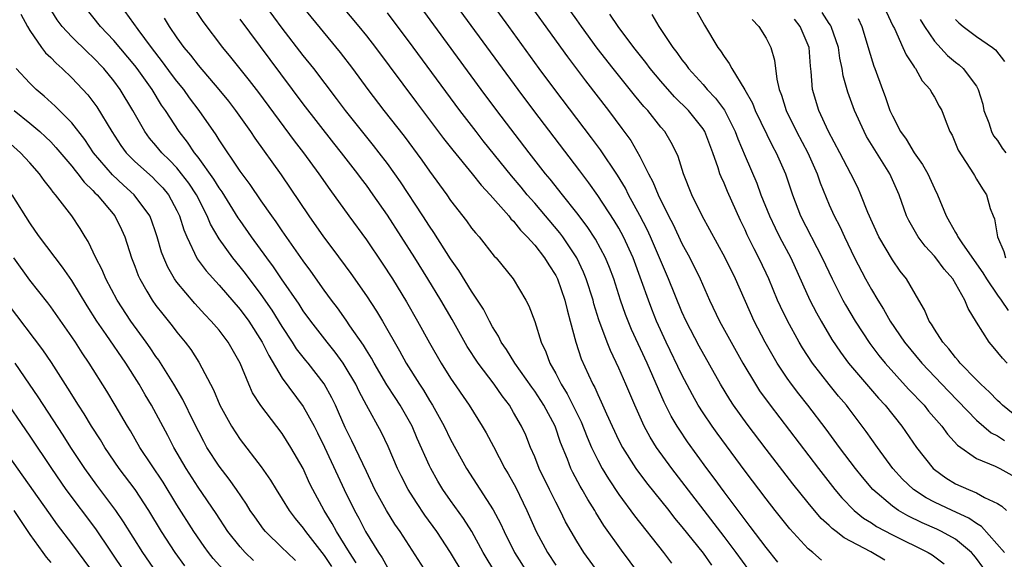
# Model space of a CAD drawing. Units: inches. Extents: x 2631000 to 2634000, y 1488000 to 1491000.
# Drawn here: x 2631592 to 2631686, y 1488968 to 1489020 of the extents above; entities that cross this region are included whole.
import ezdxf

# ---------------------------------------------------------------- set-up
doc = ezdxf.new("R2010")
doc.units = ezdxf.units.IN
doc.header["$MEASUREMENT"] = 0
doc.layers.add('LD26311488_2ft', color=242, linetype='Continuous')

msp = doc.modelspace()

# ---------------------------------------------------------------- linework, layer by layer
at = {"layer": 'LD26311488_2ft'}
for points, elevation in [([(2631668.271, 1488968.271), (2631667.45, 1488969), (2631667, 1488969.374), (2631665.257, 1488971.257), (2631663.863, 1488973), (2631663, 1488974.094), (2631661, 1488976.729), (2631658.341, 1488980.341), (2631657.868, 1488981), (2631657, 1488982.28), (2631656.545, 1488983), (2631655.988, 1488983.988), (2631655, 1488985.883), (2631653.508, 1488989), (2631652.595, 1488991), (2631652.133, 1488992.133), (2631651.805, 1488993), (2631651.161, 1488994.839), (2631650.36, 1488997), (2631649.442, 1488999), (2631649, 1488999.815), (2631648.562, 1489000.562), (2631647, 1489002.947), (2631646.146, 1489004.146), (2631645.288, 1489005.288), (2631640.923, 1489011), (2631639.418, 1489013), (2631631.646, 1489023.646)], 8132), ([(2631639.094, 1489023.095), (2631644.105, 1489016.105), (2631645.822, 1489013.823), (2631648.013, 1489011), (2631649.299, 1489009.298), (2631650.146, 1489008.146), (2631651, 1489006.653), (2631651.826, 1489005), (2631652.24, 1489004.24), (2631652.73, 1489003), (2631653.728, 1489001), (2631654.165, 1489000.165), (2631655, 1488998.368), (2631655.74, 1488997), (2631656.736, 1488995), (2631657.631, 1488993), (2631658.578, 1488991), (2631660.801, 1488987), (2631661.984, 1488985), (2631662.383, 1488984.383), (2631663.377, 1488983), (2631667.973, 1488977), (2631669.539, 1488975), (2631670.202, 1488974.202), (2631671.382, 1488973), (2631672.268, 1488972.268), (2631673, 1488971.814), (2631673.483, 1488971.483), (2631675, 1488970.682), (2631678.394, 1488969), (2631678.773, 1488968.773), (2631679.926, 1488967.926)], 8128), ([(2631621, 1489022.952), (2631624.283, 1489019), (2631625, 1489018.111), (2631625.867, 1489017), (2631629.763, 1489011.763), (2631632.349, 1489008.349), (2631633.23, 1489007.23), (2631635.06, 1489005), (2631635.904, 1489003.904), (2631636.772, 1489003), (2631638.528, 1489001), (2631638.73, 1489000.73), (2631639, 1489000.48), (2631639.647, 1488999.647), (2631640.3, 1488999), (2631641, 1488998.206), (2631641.937, 1488997), (2631642.331, 1488996.331), (2631643, 1488995.329), (2631643.168, 1488995), (2631643.865, 1488993), (2631644.076, 1488992.076), (2631644.389, 1488991), (2631644.91, 1488989), (2631645.423, 1488987.423), (2631646.112, 1488985.888), (2631646.531, 1488985), (2631646.704, 1488984.704), (2631647, 1488984.011), (2631647.33, 1488983.331), (2631647.816, 1488982.184), (2631648.352, 1488981), (2631649, 1488979.644), (2631649.337, 1488979), (2631650.627, 1488977), (2631651.631, 1488975.631), (2631653.736, 1488973), (2631654.285, 1488972.285), (2631655, 1488971.446), (2631657, 1488968.935), (2631657.808, 1488967.809)], 8138), ([(2631674.297, 1488968.297), (2631672.938, 1488969.063), (2631670.402, 1488970.402), (2631669.664, 1488971), (2631669.282, 1488971.282), (2631669, 1488971.565), (2631668.245, 1488972.245), (2631667, 1488973.723), (2631665.539, 1488975.539), (2631663, 1488978.817), (2631661.191, 1488981.19), (2631659.891, 1488983), (2631659.536, 1488983.536), (2631658.649, 1488985), (2631656.626, 1488988.626), (2631655.397, 1488991), (2631655, 1488991.875), (2631653.724, 1488995), (2631652.012, 1488999), (2631651.695, 1488999.696), (2631651, 1489001.042), (2631649.929, 1489003), (2631649.623, 1489003.623), (2631648.869, 1489004.869), (2631647.264, 1489007.264), (2631646.41, 1489008.41), (2631642.927, 1489013), (2631641.44, 1489015), (2631638.557, 1489019), (2631635.644, 1489023)], 8130), ([(2631630.795, 1488967), (2631628.205, 1488971), (2631627.714, 1488971.714), (2631626.904, 1488973), (2631625.822, 1488975), (2631625, 1488976.71), (2631623.63, 1488979.63), (2631623, 1488980.884), (2631622.357, 1488982.357), (2631622.054, 1488983), (2631621.712, 1488983.712), (2631621, 1488985.035), (2631619.485, 1488987), (2631619.26, 1488987.26), (2631618.375, 1488988.375), (2631617.986, 1488989), (2631617, 1488990.473), (2631616.035, 1488992.035), (2631615, 1488993.537), (2631613.508, 1488995.508), (2631613, 1488996.157), (2631612.298, 1488997), (2631611, 1488998.826), (2631610.198, 1489000.198), (2631609.882, 1489001), (2631608.849, 1489003), (2631608.111, 1489004.111), (2631607.445, 1489005), (2631607, 1489005.548), (2631606.291, 1489006.291), (2631605.555, 1489007), (2631605, 1489007.682), (2631604.388, 1489008.389), (2631603.937, 1489009), (2631602.799, 1489011), (2631601.605, 1489013), (2631601, 1489013.824), (2631600.036, 1489015), (2631599, 1489016.083), (2631598.522, 1489016.522), (2631597, 1489018.012), (2631596.081, 1489019), (2631595.62, 1489019.62), (2631594.848, 1489020.849)], 8154), ([(2631634.21, 1488967), (2631633, 1488969.009), (2631631.695, 1488971), (2631630.571, 1488972.571), (2631629.757, 1488973.757), (2631628.983, 1488975), (2631628.302, 1488976.302), (2631627.963, 1488977), (2631627.071, 1488979.071), (2631626.426, 1488980.426), (2631625.009, 1488983.009), (2631624.313, 1488984.313), (2631623.99, 1488985), (2631623, 1488986.697), (2631622.805, 1488987), (2631622.05, 1488988.05), (2631621.287, 1488989), (2631619.722, 1488991), (2631619, 1488991.986), (2631618.599, 1488992.599), (2631616.937, 1488995), (2631616.167, 1488996.167), (2631615.54, 1488997), (2631614.087, 1488999), (2631613, 1489000.552), (2631612.817, 1489000.817), (2631611.282, 1489003.282), (2631611, 1489003.658), (2631610.494, 1489004.494), (2631609, 1489006.59), (2631608.677, 1489007), (2631608.009, 1489008.009), (2631607.21, 1489009), (2631605.903, 1489011), (2631605.53, 1489011.53), (2631604.639, 1489013), (2631603.227, 1489015), (2631603, 1489015.295), (2631601, 1489017.675), (2631599.733, 1489019), (2631598.143, 1489021)], 8152), ([(2631637.294, 1488967), (2631636.113, 1488969), (2631635.013, 1488971.013), (2631634.238, 1488972.238), (2631633, 1488973.954), (2631632.275, 1488975), (2631631.798, 1488975.798), (2631631.119, 1488977), (2631631, 1488977.252), (2631629.844, 1488979.844), (2631629.358, 1488981), (2631629.234, 1488981.234), (2631628.22, 1488983), (2631627.728, 1488983.728), (2631626.956, 1488984.957), (2631625.747, 1488987), (2631625.484, 1488987.484), (2631625, 1488988.248), (2631624.72, 1488988.721), (2631623.438, 1488990.562), (2631623.089, 1488991.088), (2631622.258, 1488992.257), (2631621.686, 1488993), (2631621, 1488993.936), (2631619.729, 1488995.729), (2631619, 1488996.722), (2631617, 1488999.582), (2631616.43, 1489000.43), (2631616.009, 1489001), (2631615, 1489002.428), (2631613.963, 1489003.963), (2631613, 1489005.248), (2631611, 1489008.233), (2631610.712, 1489008.712), (2631609.116, 1489011), (2631608.204, 1489012.205), (2631607.637, 1489013), (2631607, 1489013.783), (2631606.476, 1489014.476), (2631605.636, 1489015.636), (2631604.565, 1489017), (2631603.301, 1489018.699), (2631601.661, 1489021)], 8150), ([(2631608.456, 1489021), (2631609.472, 1489019.473), (2631611.324, 1489017), (2631612.085, 1489016.085), (2631613.869, 1489013.87), (2631614.735, 1489012.735), (2631618.141, 1489008.141), (2631619.022, 1489007), (2631620.483, 1489005), (2631621.514, 1489003.514), (2631623.322, 1489001), (2631625, 1488998.72), (2631626.509, 1488996.509), (2631627.477, 1488995), (2631628.816, 1488992.816), (2631629.864, 1488991), (2631631, 1488988.929), (2631632.107, 1488987), (2631633, 1488985.576), (2631634.763, 1488983), (2631636.008, 1488981), (2631636.376, 1488980.376), (2631637.08, 1488979.08), (2631638.178, 1488977), (2631638.486, 1488976.486), (2631639.199, 1488975.199), (2631640.267, 1488973), (2631641.141, 1488971), (2631642.206, 1488969), (2631643, 1488967.799)], 8146), ([(2631650.913, 1488967), (2631649.245, 1488969.245), (2631647.588, 1488971.587), (2631646.816, 1488972.815), (2631646.715, 1488973), (2631646.042, 1488974.042), (2631645.508, 1488975), (2631645.316, 1488975.316), (2631644.623, 1488976.623), (2631644.446, 1488977), (2631644.11, 1488977.89), (2631643.461, 1488979.461), (2631642.945, 1488981), (2631641.882, 1488983), (2631641, 1488984.35), (2631640.718, 1488984.718), (2631639.099, 1488987), (2631638.313, 1488988.313), (2631637.823, 1488989), (2631637.569, 1488989.568), (2631637, 1488990.45), (2631636.696, 1488991), (2631636.133, 1488992.132), (2631635, 1488993.85), (2631633.806, 1488995.806), (2631633, 1488996.931), (2631631.415, 1488999.415), (2631631, 1489000.005), (2631630.365, 1489001), (2631628.238, 1489004.238), (2631627.711, 1489005), (2631627, 1489005.981), (2631626.227, 1489007), (2631625.69, 1489007.689), (2631624.787, 1489008.788), (2631623.028, 1489011), (2631622.166, 1489012.166), (2631619.999, 1489015), (2631619, 1489016.252), (2631617, 1489018.841), (2631615.414, 1489021)], 8142), ([(2631619, 1489020.797), (2631622.515, 1489016.515), (2631623.682, 1489015), (2631625.149, 1489013), (2631626.664, 1489011), (2631628.58, 1489008.58), (2631630.282, 1489006.283), (2631631, 1489005.248), (2631632.638, 1489003), (2631633, 1489002.473), (2631634.524, 1489000.524), (2631635, 1488999.843), (2631635.37, 1488999.37), (2631635.709, 1488999), (2631637.162, 1488997.162), (2631637.328, 1488997), (2631638.957, 1488995), (2631640.165, 1488993), (2631640.453, 1488992.453), (2631641, 1488990.961), (2631641.605, 1488989), (2631642.065, 1488988.065), (2631642.435, 1488987), (2631643, 1488986.015), (2631643.521, 1488985), (2631644.094, 1488984.094), (2631645.412, 1488981.412), (2631645.979, 1488979.98), (2631646.408, 1488979), (2631647, 1488977.772), (2631647.421, 1488977), (2631648.013, 1488976.013), (2631649, 1488974.531), (2631650.496, 1488972.496), (2631653.251, 1488969), (2631654.004, 1488968.003)], 8140), ([(2631664.104, 1488968.104), (2631663, 1488969.477), (2631661.496, 1488971.496), (2631661, 1488972.116), (2631660.63, 1488972.629), (2631660.337, 1488973), (2631659, 1488974.785), (2631658.073, 1488976.073), (2631657.368, 1488977), (2631655.533, 1488979.533), (2631654.723, 1488980.723), (2631654.553, 1488981), (2631653.974, 1488981.974), (2631653.308, 1488983.308), (2631651.679, 1488987), (2631650.208, 1488990.208), (2631649.637, 1488991.638), (2631649.167, 1488993), (2631648.52, 1488995), (2631648.105, 1488996.104), (2631647.736, 1488997), (2631646.787, 1488998.788), (2631645.994, 1488999.995), (2631645, 1489001.294), (2631643.632, 1489003), (2631642.479, 1489004.479), (2631642.042, 1489005), (2631640.475, 1489007), (2631637.405, 1489011), (2631635.916, 1489013), (2631630.461, 1489020.461)], 8134), ([(2631683.601, 1488967.601), (2631683, 1488968.432), (2631682.751, 1488968.751), (2631682.521, 1488969), (2631681, 1488970.263), (2631679.66, 1488971), (2631679.214, 1488971.214), (2631677.828, 1488971.828), (2631676.483, 1488972.483), (2631675.589, 1488973), (2631675, 1488973.409), (2631673.132, 1488975), (2631672.153, 1488976.154), (2631671.48, 1488977), (2631669.972, 1488979), (2631668.715, 1488980.715), (2631666.963, 1488983), (2631666.094, 1488984.095), (2631665.418, 1488985), (2631665, 1488985.59), (2631664.062, 1488987), (2631663.661, 1488987.661), (2631662.911, 1488989), (2631661.873, 1488991), (2631660.073, 1488995), (2631659.093, 1488997), (2631656.932, 1489001), (2631655.94, 1489003), (2631655.144, 1489005), (2631654.642, 1489006.643), (2631654.479, 1489007), (2631653.979, 1489007.979), (2631653.356, 1489009), (2631653, 1489009.417), (2631651.745, 1489011), (2631651.387, 1489011.387), (2631650.479, 1489012.479), (2631648.456, 1489015), (2631646.946, 1489016.946), (2631645.437, 1489019), (2631645, 1489019.618), (2631644.032, 1489021)], 8126), ([(2631656.423, 1489020.423), (2631657.133, 1489019.134), (2631658.399, 1489017), (2631658.666, 1489016.666), (2631659, 1489016.126), (2631659.49, 1489015.491), (2631659.734, 1489015), (2631660.982, 1489012.982), (2631661.705, 1489011.705), (2631661.968, 1489011), (2631663.616, 1489007.616), (2631663.964, 1489007), (2631664.851, 1489005), (2631665.501, 1489003), (2631666.273, 1489001), (2631668.326, 1488997), (2631669.264, 1488995), (2631670.304, 1488993), (2631670.553, 1488992.553), (2631671.469, 1488991), (2631672.856, 1488988.855), (2631673.72, 1488987.72), (2631674.306, 1488987), (2631676.546, 1488984.546), (2631678.009, 1488983), (2631678.448, 1488982.448), (2631679.707, 1488981), (2631680.248, 1488980.248), (2631681.197, 1488979.197), (2631683, 1488977.94), (2631684.775, 1488977.225), (2631685.224, 1488977), (2631686.365, 1488976.365)], 8120), ([(2631685.916, 1488987), (2631685.478, 1488987.478), (2631684.569, 1488988.569), (2631684.188, 1488989), (2631683, 1488990.884), (2631682.198, 1488992.198), (2631681.894, 1488993), (2631680.753, 1488995), (2631679.919, 1488995.919), (2631679.132, 1488997), (2631679, 1488997.164), (2631678.117, 1488998.117), (2631677.442, 1488999), (2631676.556, 1489000.556), (2631676.337, 1489001), (2631675.637, 1489003), (2631674.768, 1489005), (2631672.552, 1489008.552), (2631672.314, 1489009), (2631671.398, 1489011), (2631670.762, 1489012.762), (2631670.316, 1489014.315), (2631670.213, 1489015), (2631669.995, 1489015.995), (2631669.866, 1489017), (2631669.19, 1489019), (2631669.126, 1489019.126), (2631669, 1489019.288), (2631668.321, 1489020.321)], 8114), ([(2631674.418, 1489020.418), (2631675.058, 1489019.058), (2631675.192, 1489018.808), (2631676.005, 1489017), (2631676.297, 1489016.297), (2631677, 1489015.27), (2631677.1, 1489015.1), (2631677.198, 1489015), (2631677.838, 1489013.838), (2631678.606, 1489013), (2631678.734, 1489012.734), (2631679, 1489012.268), (2631679.432, 1489011.432), (2631679.693, 1489011), (2631680.114, 1489009.886), (2631680.47, 1489009), (2631680.673, 1489008.673), (2631681.239, 1489007.239), (2631682.708, 1489005), (2631682.821, 1489004.822), (2631683, 1489004.477), (2631683.574, 1489003.574), (2631683.961, 1489003), (2631684.291, 1489001.709), (2631684.573, 1489001), (2631684.719, 1489000.719), (2631684.982, 1488999), (2631685.607, 1488997.606), (2631685.741, 1488997)], 8110), ([(2631592.164, 1489020.164), (2631592.784, 1489019), (2631593, 1489018.627), (2631594.128, 1489017), (2631594.506, 1489016.505), (2631595, 1489016.043), (2631595.507, 1489015.507), (2631596.097, 1489015), (2631597, 1489014.13), (2631598.511, 1489012.511), (2631599.368, 1489011.367), (2631600.792, 1489009), (2631601.673, 1489007.673), (2631602.168, 1489007), (2631603, 1489006.153), (2631604.663, 1489004.663), (2631605, 1489004.338), (2631605.652, 1489003.652), (2631606.191, 1489003), (2631607, 1489001.52), (2631607.251, 1489001), (2631607.66, 1488999.66), (2631607.936, 1488999), (2631608.918, 1488996.918), (2631609.765, 1488995.765), (2631611, 1488994.398), (2631613, 1488992.113), (2631613.82, 1488991), (2631615.106, 1488989), (2631615.716, 1488987.715), (2631617, 1488985.573), (2631619, 1488982.884), (2631620.044, 1488981), (2631620.368, 1488980.368), (2631621.033, 1488979.033), (2631622.29, 1488976.29), (2631622.898, 1488975), (2631623.877, 1488973), (2631624.278, 1488972.278), (2631624.933, 1488971), (2631626.17, 1488969), (2631626.51, 1488968.51), (2631627, 1488967.588)], 8156), ([(2631605.779, 1489019.779), (2631606.249, 1489019), (2631607, 1489017.908), (2631607.655, 1489017), (2631608.277, 1489016.277), (2631609, 1489015.314), (2631610.975, 1489013), (2631611.882, 1489011.882), (2631612.552, 1489011), (2631613.978, 1489009), (2631614.388, 1489008.389), (2631616.89, 1489004.89), (2631619.538, 1489001), (2631620.938, 1488999), (2631621.825, 1488997.825), (2631623.524, 1488995.524), (2631625, 1488993.413), (2631625.957, 1488991.958), (2631626.524, 1488991), (2631628.163, 1488988.163), (2631628.788, 1488987), (2631630.037, 1488985), (2631630.422, 1488984.421), (2631631, 1488983.452), (2631631.288, 1488983), (2631632.395, 1488981), (2631633, 1488979.743), (2631634.526, 1488977), (2631637.067, 1488973.066), (2631637.761, 1488971.761), (2631638.095, 1488971), (2631639.095, 1488969), (2631640.34, 1488967)], 8148), ([(2631647.136, 1488967), (2631645.686, 1488969), (2631645, 1488970.085), (2631643.934, 1488971.934), (2631643.421, 1488973), (2631643, 1488973.8), (2631642.409, 1488975), (2631641.437, 1488977), (2631641, 1488978.101), (2631640.605, 1488979), (2631640.144, 1488980.144), (2631639.749, 1488981), (2631639, 1488982.319), (2631638.592, 1488983), (2631637.895, 1488983.895), (2631637.147, 1488985), (2631635.636, 1488987), (2631634.593, 1488988.593), (2631633.152, 1488991.151), (2631632.075, 1488993), (2631630.852, 1488995), (2631629.602, 1488997), (2631627, 1489001.067), (2631625.657, 1489003), (2631625, 1489003.923), (2631624.532, 1489004.532), (2631624.2, 1489005), (2631622.65, 1489007), (2631621.909, 1489007.91), (2631619, 1489011.65), (2631615.844, 1489015.844), (2631613, 1489019.678)], 8144), ([(2631661.361, 1488967.361), (2631660.156, 1488969), (2631659, 1488970.523), (2631654.022, 1488977), (2631652.58, 1488979), (2631651.966, 1488979.966), (2631651.403, 1488981), (2631650.507, 1488983), (2631649.675, 1488985), (2631649, 1488986.533), (2631648.197, 1488988.197), (2631647.883, 1488989), (2631647.113, 1488991.113), (2631646.636, 1488992.636), (2631646.544, 1488993), (2631645.894, 1488995), (2631645.64, 1488995.64), (2631644.999, 1488997), (2631643.664, 1488999), (2631643.381, 1488999.381), (2631641, 1489002.194), (2631640.3, 1489003), (2631639.717, 1489003.716), (2631638.796, 1489004.796), (2631636.116, 1489008.117), (2631635.423, 1489009), (2631633.894, 1489011), (2631629, 1489017.643), (2631627.559, 1489019.559), (2631627, 1489020.279)], 8136), ([(2631685.651, 1488969), (2631683.47, 1488971.47), (2631683, 1488971.753), (2631682.279, 1488972.279), (2631680.689, 1488973), (2631679, 1488973.794), (2631678.207, 1488974.207), (2631677.001, 1488975), (2631675.976, 1488975.976), (2631675.043, 1488977), (2631673.572, 1488979), (2631672.51, 1488980.51), (2631670.788, 1488982.788), (2631670.626, 1488983), (2631669.877, 1488983.877), (2631668.98, 1488984.98), (2631667.419, 1488987), (2631666.461, 1488988.461), (2631666.14, 1488989), (2631665.027, 1488991.027), (2631664.374, 1488992.374), (2631664.095, 1488993), (2631663.249, 1488995), (2631663, 1488995.546), (2631662.316, 1488997), (2631661.858, 1488997.858), (2631661.21, 1488999.21), (2631661, 1488999.686), (2631660.564, 1489000.563), (2631659.316, 1489003.316), (2631659, 1489004.095), (2631658.712, 1489004.712), (2631658.606, 1489005), (2631658.441, 1489005.559), (2631657.926, 1489007), (2631657.165, 1489009), (2631657, 1489009.262), (2631655.616, 1489011), (2631654.303, 1489012.303), (2631653, 1489013.783), (2631651.98, 1489015), (2631651.565, 1489015.564), (2631650.42, 1489017), (2631648.929, 1489019), (2631648.154, 1489020.154)], 8124), ([(2631652.141, 1489020.141), (2631652.804, 1489019), (2631654.136, 1489017), (2631654.523, 1489016.523), (2631655, 1489015.837), (2631655.373, 1489015.373), (2631655.622, 1489015), (2631657, 1489013.48), (2631657.411, 1489013), (2631658.187, 1489012.187), (2631659.031, 1489011.032), (2631660.066, 1489009), (2631660.313, 1489008.313), (2631661, 1489006.684), (2631662.113, 1489004.113), (2631662.511, 1489003), (2631663.307, 1489001), (2631663.855, 1488999.855), (2631664.284, 1488999), (2631665.333, 1488997), (2631667.159, 1488993), (2631667.786, 1488991.786), (2631668.227, 1488991), (2631669.259, 1488989.259), (2631670.059, 1488988.059), (2631670.842, 1488987), (2631673.684, 1488983.684), (2631674.318, 1488983), (2631675.914, 1488981), (2631677.305, 1488979), (2631678.881, 1488977), (2631679, 1488976.896), (2631680.097, 1488976.097), (2631681, 1488975.549), (2631682.23, 1488975), (2631683, 1488974.691), (2631683.752, 1488974.249), (2631685, 1488973.659), (2631685.399, 1488973.399), (2631685.835, 1488973)], 8122), ([(2631661.673, 1489019.673), (2631662.3, 1489019), (2631663, 1489017.876), (2631663.444, 1489017), (2631663.797, 1489015.797), (2631664.019, 1489013.981), (2631664.253, 1489013), (2631664.469, 1489012.47), (2631664.918, 1489011), (2631665.899, 1489009), (2631666.954, 1489007), (2631667.85, 1489005), (2631668.136, 1489004.136), (2631669, 1489002.051), (2631669.472, 1489001), (2631669.998, 1488999.998), (2631670.445, 1488999), (2631671.409, 1488997), (2631672.45, 1488995), (2631673, 1488994.011), (2631673.604, 1488993), (2631674.148, 1488992.147), (2631674.783, 1488991), (2631676.139, 1488989), (2631677.806, 1488987), (2631680.328, 1488984.328), (2631683, 1488981.595), (2631684.389, 1488980.389), (2631685, 1488980.083), (2631685.643, 1488979.643)], 8118), ([(2631687, 1488981.784), (2631685.482, 1488983), (2631685.244, 1488983.244), (2631685, 1488983.461), (2631684.245, 1488984.245), (2631683.413, 1488985), (2631683, 1488985.41), (2631681.459, 1488987), (2631681.263, 1488987.263), (2631681, 1488987.542), (2631680.368, 1488988.368), (2631679.789, 1488989), (2631679, 1488990.231), (2631678.716, 1488990.716), (2631678.505, 1488991), (2631678.068, 1488992.068), (2631677.501, 1488993), (2631676.341, 1488995), (2631675.755, 1488995.755), (2631675, 1488996.833), (2631673.724, 1488999), (2631672.682, 1489001.318), (2631672.014, 1489003), (2631671.702, 1489003.702), (2631671.049, 1489005), (2631670.011, 1489007), (2631668.926, 1489009), (2631668.02, 1489011), (2631667.417, 1489013), (2631667.281, 1489014.719), (2631667.209, 1489015.209), (2631667.075, 1489017), (2631666.242, 1489019), (2631665.688, 1489019.687)], 8116), ([(2631671.764, 1489019.764), (2631672.103, 1489019), (2631672.713, 1489017), (2631672.764, 1489016.765), (2631673.228, 1489015.228), (2631673.327, 1489015), (2631674.06, 1489013), (2631674.328, 1489012.328), (2631674.768, 1489011), (2631675, 1489010.498), (2631675.78, 1489009), (2631676.295, 1489008.294), (2631677.068, 1489007), (2631677.875, 1489005.875), (2631678.357, 1489005), (2631679, 1489003.604), (2631679.297, 1489003), (2631680.109, 1489001), (2631680.441, 1489000.441), (2631681, 1488999.414), (2631681.162, 1488999.162), (2631681.223, 1488999), (2631681.656, 1488998.344), (2631683.598, 1488995.598), (2631683.948, 1488995), (2631685, 1488993.449), (2631685.349, 1488993), (2631686, 1488992)], 8112), ([(2631677.643, 1489019.643), (2631678.038, 1489019), (2631679, 1489017.609), (2631680.246, 1489016.246), (2631681, 1489015.601), (2631681.344, 1489015.344), (2631681.723, 1489015), (2631683, 1489013.313), (2631683.164, 1489013), (2631683.604, 1489011.604), (2631683.708, 1489011), (2631684.17, 1489009.83), (2631684.432, 1489009), (2631684.597, 1489008.597), (2631685, 1489008.165), (2631685.422, 1489007.422), (2631685.791, 1489007)], 8108), ([(2631681, 1489019.646), (2631681.328, 1489019.328), (2631681.729, 1489019), (2631683, 1489018.036), (2631684.504, 1489017), (2631684.788, 1489016.788), (2631685.665, 1489015.664)], 8106), ([(2631624.036, 1488968.036), (2631623.392, 1488969), (2631622.155, 1488971), (2631621.759, 1488971.759), (2631621, 1488973), (2631619.909, 1488975), (2631619.609, 1488975.609), (2631618.984, 1488976.984), (2631617.833, 1488979), (2631617, 1488980.331), (2631614.968, 1488982.968), (2631614.182, 1488984.182), (2631613.82, 1488985), (2631613.016, 1488987), (2631611.867, 1488989), (2631611, 1488990.125), (2631610.261, 1488991), (2631609.638, 1488991.639), (2631608.686, 1488992.686), (2631607, 1488994.687), (2631606.776, 1488995), (2631606.117, 1488996.117), (2631605.751, 1488997), (2631605.544, 1488997.544), (2631605.129, 1488999), (2631605, 1488999.393), (2631604.582, 1489000.582), (2631604.409, 1489001), (2631602.939, 1489003), (2631601.916, 1489003.916), (2631600.883, 1489004.883), (2631599.08, 1489007), (2631598.241, 1489008.241), (2631597, 1489009.836), (2631595.435, 1489011.435), (2631594.383, 1489012.383), (2631593.629, 1489013), (2631593, 1489013.611), (2631591.705, 1489015)], 8158), ([(2631591.516, 1489011), (2631593, 1489009.813), (2631593.96, 1489009), (2631594.509, 1489008.509), (2631595, 1489008.02), (2631595.499, 1489007.499), (2631597, 1489005.717), (2631597.31, 1489005.31), (2631597.581, 1489005), (2631598.188, 1489004.188), (2631599, 1489003.423), (2631599.198, 1489003.198), (2631599.412, 1489003), (2631601.086, 1489001), (2631601.713, 1488999.713), (2631602.034, 1488999), (2631602.69, 1488997), (2631603, 1488996.21), (2631603.322, 1488995.322), (2631603.465, 1488995), (2631604.142, 1488993.857), (2631604.629, 1488993), (2631605, 1488992.482), (2631605.649, 1488991.649), (2631606.554, 1488990.554), (2631607, 1488989.953), (2631607.785, 1488989), (2631608.307, 1488988.307), (2631609.083, 1488987.083), (2631610.467, 1488984.467), (2631611.083, 1488983), (2631612.193, 1488981), (2631613, 1488979.751), (2631615, 1488977.138), (2631615.897, 1488975.897), (2631616.422, 1488975), (2631617, 1488974.081), (2631617.651, 1488973), (2631618.235, 1488972.235), (2631619, 1488971.317), (2631619.216, 1488971), (2631621, 1488968.727), (2631621.693, 1488967.693)], 8160), ([(2631618.257, 1488968.257), (2631617.466, 1488969), (2631617, 1488969.469), (2631615.408, 1488971), (2631615.223, 1488971.223), (2631614.388, 1488972.388), (2631613.97, 1488973), (2631613.606, 1488973.606), (2631612.668, 1488975), (2631611.973, 1488975.973), (2631611, 1488977.217), (2631609.849, 1488979), (2631609.545, 1488979.545), (2631608.612, 1488981.388), (2631607.558, 1488983.559), (2631606.701, 1488985), (2631605.272, 1488987.272), (2631605, 1488987.639), (2631604.463, 1488988.463), (2631604.085, 1488989), (2631602.616, 1488991), (2631601.299, 1488993), (2631600.226, 1488995), (2631599.873, 1488995.874), (2631599.284, 1488997), (2631598.565, 1488998.565), (2631598.273, 1488999), (2631597.795, 1488999.795), (2631597.001, 1489001), (2631595.467, 1489003), (2631595.237, 1489003.237), (2631595, 1489003.58), (2631594.365, 1489004.365), (2631593.931, 1489005), (2631593, 1489006.051), (2631592.131, 1489007), (2631589.84, 1489009)], 8162), ([(2631614.265, 1488968.265), (2631613.487, 1488969), (2631613, 1488969.536), (2631611.843, 1488971), (2631610.718, 1488972.718), (2631609, 1488975.232), (2631607.858, 1488977), (2631606.685, 1488979), (2631606.122, 1488980.123), (2631604.593, 1488983), (2631603.986, 1488983.986), (2631603.402, 1488985), (2631602.134, 1488987), (2631600.268, 1488989.732), (2631599.383, 1488991), (2631598.451, 1488992.451), (2631597, 1488994.851), (2631596.133, 1488996.133), (2631593.937, 1488999), (2631593.557, 1488999.558), (2631593, 1489000.322), (2631591.322, 1489003)], 8164), ([(2631611.385, 1488967.385), (2631610.445, 1488968.445), (2631610.008, 1488969), (2631609.582, 1488969.583), (2631608.596, 1488971), (2631607, 1488973.528), (2631605.678, 1488975.678), (2631603.462, 1488979), (2631602.567, 1488980.567), (2631602.297, 1488981), (2631601.14, 1488983), (2631600.336, 1488984.336), (2631598.664, 1488987), (2631597.99, 1488987.99), (2631597.339, 1488989), (2631597, 1488989.509), (2631595, 1488992.34), (2631594.72, 1488992.719), (2631593, 1488994.898), (2631591.501, 1488997)], 8166), ([(2631607.733, 1488967.732), (2631606.812, 1488969), (2631605.516, 1488971), (2631604.324, 1488973), (2631603.024, 1488975), (2631601.512, 1488977), (2631600.139, 1488979), (2631599.716, 1488979.716), (2631598.888, 1488981), (2631598.182, 1488982.182), (2631597.644, 1488983), (2631596.635, 1488984.635), (2631595.074, 1488987.074), (2631594.263, 1488988.263), (2631591, 1488992.585)], 8168), ([(2631605.071, 1488967.071), (2631603.752, 1488969), (2631601.931, 1488971.931), (2631601.201, 1488973), (2631599.394, 1488975.394), (2631598.231, 1488977), (2631596.916, 1488979), (2631596.173, 1488980.173), (2631593.806, 1488983.807), (2631592.997, 1488984.997), (2631591.618, 1488987)], 8170), ([(2631590.186, 1488984.187), (2631593, 1488980.061), (2631595.064, 1488977), (2631596.445, 1488975), (2631599.244, 1488971.244), (2631602.12, 1488967)], 8172), ([(2631600.772, 1488964.773), (2631597.635, 1488969), (2631597, 1488969.88), (2631595.654, 1488971.654), (2631594.813, 1488972.813), (2631590.434, 1488979)], 8174), ([(2631591.494, 1488973), (2631593, 1488970.732), (2631594.247, 1488969), (2631594.572, 1488968.572), (2631595, 1488968.065)], 8176)]:
    msp.add_lwpolyline(points, dxfattribs=dict(at, elevation=elevation))

doc.saveas('drawing.dxf')
